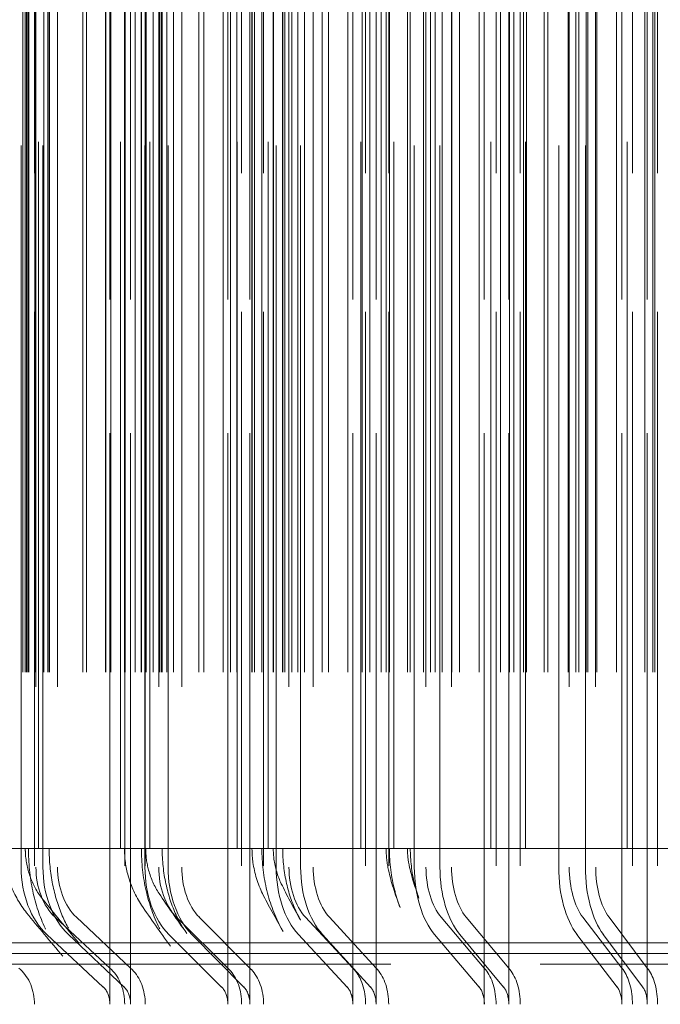
# Model space of a CAD drawing. Units: inches. Extents: x 0.5 to 67.5, y 1.5 to 42.5.
# Drawn here: x 51.7 to 52.5, y 34 to 35.2 of the extents above; entities that cross this region are included whole.
import ezdxf

# ---------------------------------------------------------------- set-up
doc = ezdxf.new("R2010")
doc.units = ezdxf.units.IN
doc.header["$LTSCALE"] = 4
doc.header["$MEASUREMENT"] = 0
doc.linetypes.add('DASHED', pattern=[0.2067, 0.1654, -0.0413])
for name, color, linetype, lineweight in [('Hidden (ANSI)', 7, 'DASHED', 5), ('Hidden Narrow (ANSI)', 7, 'DASHED', 5), ('Visible Narrow (ANSI)', 7, 'Continuous', 20)]:
    doc.layers.add(name, color=color, linetype=linetype, lineweight=lineweight)

msp = doc.modelspace()

# ---------------------------------------------------------------- linework, layer by layer
at = {"layer": 'Hidden (ANSI)', "color": 1, "ltscale": 1.007902}
for p, q in [((51.7074, 36.4851), (51.7074, 33.9851)), ((51.816, 36.4851), (51.816, 33.9851)), ((51.8408, 36.4851), (51.8408, 33.9851)), ((51.9567, 36.4851), (51.9567, 33.9851)), ((51.9831, 36.4851), (51.9831, 33.9851)), ((52.1059, 36.4851), (52.1059, 33.9851)), ((52.1337, 36.4851), (52.1337, 33.9851)), ((52.2629, 36.4851), (52.2629, 33.9851)), ((52.292, 36.4851), (52.292, 33.9851)), ((52.427, 36.4851), (52.427, 33.9851)), ((52.4574, 36.4851), (52.4574, 33.9851))]:
    msp.add_line(p, q, dxfattribs=at)
at = {"layer": 'Hidden (ANSI)', "color": 1, "ltscale": 0.972896}
for p, q in [((51.7982, 34.0285), (51.7982, 36.4417)), ((51.8231, 34.0285), (51.8231, 36.4417)), ((51.9401, 34.0285), (51.9401, 36.4417)), ((51.9667, 34.0285), (51.9667, 36.4417)), ((52.0905, 34.0285), (52.0905, 36.4417)), ((52.1186, 34.0285), (52.1186, 36.4417)), ((52.2488, 34.0285), (52.2488, 36.4417)), ((52.2782, 34.0285), (52.2782, 36.4417)), ((52.4143, 34.0285), (52.4143, 36.4417)), ((52.4449, 34.0285), (52.4449, 36.4417))]:
    msp.add_line(p, q, dxfattribs=at)
at = {"layer": 'Hidden (ANSI)', "color": 1, "ltscale": 1.312288}
for p, q in [((51.6913, 34.1501), (51.6913, 36.3201)), ((51.7091, 36.3201), (51.7091, 34.1501)), ((51.7175, 34.1501), (51.7175, 36.3201)), ((51.7351, 36.3201), (51.7351, 34.1501)), ((51.8403, 34.1501), (51.8403, 36.3201)), ((51.857, 36.3201), (51.857, 34.1501)), ((51.8682, 34.1501), (51.8682, 36.3201)), ((51.8846, 36.3201), (51.8846, 34.1501)), ((51.9983, 34.1501), (51.9983, 36.3201)), ((52.0137, 36.3201), (52.0137, 34.1501)), ((52.0277, 34.1501), (52.0277, 36.3201)), ((52.0429, 36.3201), (52.0429, 34.1501)), ((52.1645, 34.1501), (52.1645, 36.3201)), ((52.1786, 36.3201), (52.1786, 34.1501)), ((52.1953, 34.1501), (52.1953, 36.3201)), ((52.2092, 36.3201), (52.2092, 34.1501)), ((52.3383, 34.1501), (52.3383, 36.3201)), ((52.3509, 36.3201), (52.3509, 34.1501)), ((52.3704, 34.1501), (52.3704, 36.3201)), ((52.3828, 36.3201), (52.3828, 34.1501))]:
    msp.add_line(p, q, dxfattribs=at)
at = {"layer": 'Hidden (ANSI)', "color": 1, "ltscale": 1.285075}
for p, q in [((51.6964, 36.2976), (51.6964, 34.1726)), ((51.7001, 36.2976), (51.7001, 34.1726)), ((51.7251, 36.2976), (51.7251, 34.1726)), ((51.8157, 36.2976), (51.8157, 34.1726)), ((51.8361, 36.2976), (51.8361, 34.1726)), ((51.8413, 36.2976), (51.8413, 34.1726)), ((51.8611, 36.2976), (51.8611, 34.1726)), ((51.9692, 36.2976), (51.9692, 34.1726)), ((51.9811, 36.2976), (51.9811, 34.1726)), ((51.9948, 36.2976), (51.9948, 34.1726)), ((52.0062, 36.2976), (52.0062, 34.1726)), ((52.1306, 36.2976), (52.1306, 34.1726)), ((52.1346, 36.2976), (52.1346, 34.1726)), ((52.1563, 36.2976), (52.1563, 34.1726)), ((52.1597, 36.2976), (52.1597, 34.1726))]:
    msp.add_line(p, q, dxfattribs=at)
at = {"layer": 'Hidden (ANSI)', "color": 1, "ltscale": 0.052823}
for p, q in [((51.7982, 34.0285), (51.7322, 34.0899)), ((51.8231, 34.0285), (51.7579, 34.0899)), ((51.9401, 34.0285), (51.8785, 34.0899)), ((51.9667, 34.0285), (51.9058, 34.0899)), ((52.0905, 34.0285), (52.0336, 34.0899)), ((52.1186, 34.0285), (52.0624, 34.0899)), ((52.2488, 34.0285), (52.1967, 34.0899)), ((52.2782, 34.0285), (52.227, 34.0899)), ((52.4143, 34.0285), (52.3673, 34.0899)), ((52.4449, 34.0285), (52.3989, 34.0899))]:
    msp.add_line(p, q, dxfattribs=at)
at = {"layer": 'Hidden (ANSI)', "color": 1, "ltscale": 0.054314}
for p, q in [((51.7223, 34.069), (51.7902, 34.0059)), ((51.7482, 34.069), (51.8153, 34.0059)), ((51.8693, 34.069), (51.9327, 34.0059)), ((51.8968, 34.069), (51.9593, 34.0059)), ((52.0251, 34.069), (52.0837, 34.0059)), ((52.0541, 34.069), (52.1118, 34.0059)), ((52.189, 34.069), (52.2425, 34.0059)), ((52.2194, 34.069), (52.272, 34.0059)), ((52.3603, 34.069), (52.4087, 34.0059)), ((52.392, 34.069), (52.4394, 34.0059))]:
    msp.add_line(p, q, dxfattribs=at)
at = {"layer": 'Hidden (ANSI)', "color": 1, "ltscale": 0.001391}
for p, q in [((51.6886, 34.0285), (51.6906, 34.0268)), ((51.7982, 34.0285), (51.8, 34.0268)), ((51.8231, 34.0285), (51.825, 34.0268)), ((51.9401, 34.0285), (51.9418, 34.0268)), ((51.9667, 34.0285), (51.9684, 34.0268)), ((52.0905, 34.0285), (52.0921, 34.0268)), ((52.1186, 34.0285), (52.1201, 34.0268)), ((52.2488, 34.0285), (52.2503, 34.0268)), ((52.2782, 34.0285), (52.2797, 34.0268)), ((52.4143, 34.0285), (52.4157, 34.0268)), ((52.4449, 34.0285), (52.4462, 34.0268))]:
    msp.add_line(p, q, dxfattribs=at)
at = {"layer": 'Hidden (ANSI)', "color": 1, "ltscale": 0.020573}
for p, q in [((51.7982, 33.9851), (51.7982, 34.0285)), ((51.8231, 33.9851), (51.8231, 34.0285)), ((51.9401, 33.9851), (51.9401, 34.0285)), ((51.9667, 33.9851), (51.9667, 34.0285)), ((52.0905, 33.9851), (52.0905, 34.0285)), ((52.1186, 33.9851), (52.1186, 34.0285)), ((52.2488, 33.9851), (52.2488, 34.0285)), ((52.2782, 33.9851), (52.2782, 34.0285)), ((52.4143, 33.9851), (52.4143, 34.0285)), ((52.4449, 33.9851), (52.4449, 34.0285))]:
    msp.add_line(p, q, dxfattribs=at)
at = {"layer": 'Hidden (ANSI)', "color": 1, "ltscale": 0.045537}
for centre, ratio in [((51.7606, 34.1501), 0.712487), ((51.786, 34.1501), 0.704162), ((51.905, 34.1501), 0.665177), ((51.932, 34.1501), 0.656325), ((52.0581, 34.1501), 0.615032), ((52.0866, 34.1501), 0.60569), ((52.2192, 34.1501), 0.562265), ((52.2491, 34.1501), 0.552473), ((52.3876, 34.1501), 0.5071), ((52.4187, 34.1501), 0.496901)]:
    msp.add_ellipse(centre, major_axis=(0, -0.0972), ratio=ratio, start_param=4.712389, end_param=5.698173, dxfattribs=at)
at = {"layer": 'Hidden (ANSI)', "color": 1, "ltscale": 0.033801}
for centre, ratio in [((51.7606, 34.1501), 0.712487), ((51.786, 34.1501), 0.704162), ((51.905, 34.1501), 0.665177), ((51.932, 34.1501), 0.656325), ((52.0581, 34.1501), 0.615032), ((52.0866, 34.1501), 0.60569), ((52.2192, 34.1501), 0.562265), ((52.2491, 34.1501), 0.552473), ((52.3876, 34.1501), 0.5071), ((52.4187, 34.1501), 0.496901)]:
    msp.add_ellipse(centre, major_axis=(0, 0.0722), ratio=ratio, start_param=1.570796, end_param=2.55658, dxfattribs=at)
at = {"layer": 'Hidden (ANSI)', "color": 1, "ltscale": 0.02337}
for centre, ratio in [((51.6699, 33.9851), 0.748997), ((51.7804, 33.9851), 0.712487), ((51.8055, 33.9851), 0.704162), ((51.9235, 33.9851), 0.665177), ((51.9503, 33.9851), 0.656325), ((52.0752, 33.9851), 0.615032), ((52.1034, 33.9851), 0.60569), ((52.2348, 33.9851), 0.562265), ((52.2644, 33.9851), 0.552473), ((52.4017, 33.9851), 0.5071), ((52.4325, 33.9851), 0.496901)]:
    msp.add_ellipse(centre, major_axis=(0, -0.05), ratio=ratio, start_param=1.570796, end_param=2.55658, dxfattribs=at)
at = {"layer": 'Hidden (ANSI)', "color": 1, "ltscale": 0.011635}
for centre, ratio in [((51.7804, 33.9851), 0.712487), ((51.8055, 33.9851), 0.704162), ((51.9235, 33.9851), 0.665177), ((51.9503, 33.9851), 0.656325), ((52.0752, 33.9851), 0.615032), ((52.1034, 33.9851), 0.60569), ((52.2348, 33.9851), 0.562265), ((52.2644, 33.9851), 0.552473), ((52.4017, 33.9851), 0.5071), ((52.4325, 33.9851), 0.496901)]:
    msp.add_ellipse(centre, major_axis=(0, -0.025), ratio=ratio, start_param=1.570796, end_param=2.55658, dxfattribs=at)
at = {"layer": 'Hidden (ANSI)', "color": 1, "ltscale": 0.039886}
msp.add_open_spline([(51.698, 34.0951), (51.69, 34.105), (51.6835, 34.1164), (51.6744, 34.1403), (51.6718, 34.1531), (51.6709, 34.1681), (51.6709, 34.1703), (51.6709, 34.1726)], degree=3, knots=[0, 0, 0, 0, 0.0979256, 0.0979256, 0.1952373, 0.1952373, 0.2124687, 0.2124687, 0.2124687, 0.2124687], dxfattribs=at)
at = {"layer": 'Hidden (ANSI)', "color": 1, "ltscale": 0.03172}
msp.add_open_spline([(51.7177, 34.1109), (51.7114, 34.1188), (51.7063, 34.1277), (51.6992, 34.1466), (51.6971, 34.1568), (51.6964, 34.1688), (51.6964, 34.1707), (51.6964, 34.1726)], degree=3, knots=[0, 0, 0, 0, 0.0773695, 0.0773695, 0.1546004, 0.1546004, 0.1690862, 0.1690862, 0.1690862, 0.1690862], dxfattribs=at)
at = {"layer": 'Hidden (ANSI)', "color": 1, "ltscale": 0.072045}
msp.add_open_spline([(51.7001, 34.1726), (51.7001, 34.1553), (51.7019, 34.1379), (51.7088, 34.1055), (51.7139, 34.0901), (51.7263, 34.0637), (51.7336, 34.0523), (51.7417, 34.0429)], degree=3, knots=[0, 0, 0, 0, 0.131492, 0.131492, 0.2605022, 0.2605022, 0.3832444, 0.3832444, 0.3832444, 0.3832444], dxfattribs=at)
at = {"layer": 'Hidden (ANSI)', "color": 1, "ltscale": 0.064276}
msp.add_open_spline([(51.7251, 34.1726), (51.7251, 34.158), (51.7265, 34.1433), (51.732, 34.116), (51.736, 34.103), (51.7457, 34.0805), (51.7516, 34.0706), (51.7587, 34.0615), (51.7596, 34.0604), (51.7605, 34.0594)], degree=3, knots=[0, 0, 0, 0, 0.1109906, 0.1109906, 0.2196562, 0.2196562, 0.3267522, 0.3267522, 0.3419756, 0.3419756, 0.3419756, 0.3419756], dxfattribs=at)
at = {"layer": 'Hidden (ANSI)', "color": 1, "ltscale": 0.034455}
msp.add_open_spline([(51.8364, 34.1043), (51.8292, 34.115), (51.8237, 34.127), (51.8172, 34.1502), (51.8157, 34.1615), (51.8157, 34.1726)], degree=3, knots=[0, 0, 0, 0, 0.09877, 0.09877, 0.1836272, 0.1836272, 0.1836272, 0.1836272], dxfattribs=at)
at = {"layer": 'Hidden (ANSI)', "color": 1, "ltscale": 0.062859}
msp.add_open_spline([(51.8361, 34.1726), (51.8361, 34.1554), (51.838, 34.138), (51.8454, 34.1058), (51.8508, 34.0905), (51.8616, 34.0691), (51.8661, 34.0617), (51.871, 34.0551)], degree=3, knots=[0, 0, 0, 0, 0.130892, 0.130892, 0.2593941, 0.2593941, 0.3346138, 0.3346138, 0.3346138, 0.3346138], dxfattribs=at)
at = {"layer": 'Hidden (ANSI)', "color": 1, "ltscale": 0.027274}
msp.add_open_spline([(51.8574, 34.1184), (51.8518, 34.1269), (51.8475, 34.1365), (51.8425, 34.1549), (51.8413, 34.1638), (51.8413, 34.1726)], degree=3, knots=[0, 0, 0, 0, 0.0782545, 0.0782545, 0.1454679, 0.1454679, 0.1454679, 0.1454679], dxfattribs=at)
at = {"layer": 'Hidden (ANSI)', "color": 1, "ltscale": 0.055528}
msp.add_open_spline([(51.8611, 34.1726), (51.8611, 34.1582), (51.8627, 34.1436), (51.8684, 34.1166), (51.8727, 34.1038), (51.8817, 34.0844), (51.8861, 34.0769), (51.8909, 34.0703)], degree=3, knots=[0, 0, 0, 0, 0.1096657, 0.1096657, 0.2171619, 0.2171619, 0.2956118, 0.2956118, 0.2956118, 0.2956118], dxfattribs=at)
at = {"layer": 'Hidden (ANSI)', "color": 1, "ltscale": 0.026695}
msp.add_open_spline([(51.9819, 34.1183), (51.9761, 34.1299), (51.9722, 34.1427), (51.9696, 34.1612), (51.9692, 34.1669), (51.9692, 34.1726)], degree=3, knots=[0, 0, 0, 0, 0.0990413, 0.0990413, 0.1424591, 0.1424591, 0.1424591, 0.1424591], dxfattribs=at)
at = {"layer": 'Hidden (ANSI)', "color": 1, "ltscale": 0.051329}
msp.add_open_spline([(51.9811, 34.1726), (51.9811, 34.1555), (51.9832, 34.1381), (51.991, 34.1059), (51.9968, 34.0907), (52.0049, 34.0757), (52.0057, 34.0742), (52.0066, 34.0727)], degree=3, knots=[0, 0, 0, 0, 0.1304996, 0.1304996, 0.2586929, 0.2586929, 0.2732205, 0.2732205, 0.2732205, 0.2732205], dxfattribs=at)
at = {"layer": 'Hidden (ANSI)', "color": 1, "ltscale": 0.020851}
msp.add_open_spline([(52.0045, 34.1301), (52, 34.1394), (51.997, 34.1495), (51.9951, 34.164), (51.9948, 34.1683), (51.9948, 34.1726)], degree=3, knots=[0, 0, 0, 0, 0.0786367, 0.0786367, 0.1113889, 0.1113889, 0.1113889, 0.1113889], dxfattribs=at)
at = {"layer": 'Hidden (ANSI)', "color": 1, "ltscale": 0.04474}
msp.add_open_spline([(52.0062, 34.1726), (52.0062, 34.1583), (52.0078, 34.1439), (52.0139, 34.1171), (52.0184, 34.1044), (52.0252, 34.0908), (52.0265, 34.0885), (52.0277, 34.0862)], degree=3, knots=[0, 0, 0, 0, 0.1087393, 0.1087393, 0.215453, 0.215453, 0.2382503, 0.2382503, 0.2382503, 0.2382503], dxfattribs=at)
at = {"layer": 'Hidden (ANSI)', "color": 1, "ltscale": 0.01247}
msp.add_open_spline([(52.1335, 34.1464), (52.1316, 34.155), (52.1306, 34.1638), (52.1306, 34.1726)], degree=3, dxfattribs=at)
at = {"layer": 'Hidden (ANSI)', "color": 1, "ltscale": 0.034909}
msp.add_open_spline([(52.1346, 34.1726), (52.1346, 34.1555), (52.1368, 34.1382), (52.1428, 34.115), (52.1449, 34.1082), (52.1474, 34.1017)], degree=3, knots=[0, 0, 0, 0, 0.1302962, 0.1302962, 0.1861301, 0.1861301, 0.1861301, 0.1861301], dxfattribs=at)
at = {"layer": 'Hidden (ANSI)', "color": 1, "ltscale": 0.008424}
msp.add_open_spline([(52.1579, 34.1548), (52.1568, 34.1606), (52.1563, 34.1666), (52.1563, 34.1726)], degree=3, dxfattribs=at)
at = {"layer": 'Hidden (ANSI)', "color": 1, "ltscale": 0.029441}
msp.add_open_spline([(52.1597, 34.1726), (52.1597, 34.1584), (52.1614, 34.144), (52.1662, 34.1245), (52.168, 34.1185), (52.1701, 34.1128)], degree=3, knots=[0, 0, 0, 0, 0.1081893, 0.1081893, 0.1570593, 0.1570593, 0.1570593, 0.1570593], dxfattribs=at)
at = {"layer": 'Hidden (ANSI)', "color": 1, "ltscale": 0.055606}
msp.add_open_spline([(52.1701, 34.1128), (52.1645, 34.128), (52.1604, 34.1418), (52.1579, 34.1548)], degree=3, dxfattribs=at)
at = {"layer": 'Hidden (ANSI)', "color": 1, "ltscale": 0.055791}
msp.add_open_spline([(52.1474, 34.1017), (52.1413, 34.1176), (52.1366, 34.1324), (52.1335, 34.1464)], degree=3, dxfattribs=at)
at = {"layer": 'Hidden (ANSI)', "color": 1, "ltscale": 0.05474}
msp.add_open_spline([(52.0277, 34.0862), (52.0188, 34.102), (52.0109, 34.1168), (52.0045, 34.1301)], degree=3, dxfattribs=at)
at = {"layer": 'Hidden (ANSI)', "color": 1, "ltscale": 0.054572}
msp.add_open_spline([(51.8909, 34.0703), (51.8787, 34.0871), (51.8675, 34.1033), (51.8574, 34.1184)], degree=3, dxfattribs=at)
at = {"layer": 'Hidden (ANSI)', "color": 1, "ltscale": 0.05484}
msp.add_open_spline([(52.0066, 34.0727), (51.9972, 34.0889), (51.9889, 34.1043), (51.9819, 34.1183)], degree=3, dxfattribs=at)
at = {"layer": 'Hidden (ANSI)', "color": 1, "ltscale": 0.054492}
msp.add_open_spline([(51.7605, 34.0594), (51.7454, 34.0771), (51.7311, 34.0944), (51.7177, 34.1109)], degree=3, dxfattribs=at)
at = {"layer": 'Hidden (ANSI)', "color": 1, "ltscale": 0.054533}
msp.add_open_spline([(51.7417, 34.0429), (51.7263, 34.0608), (51.7117, 34.0783), (51.698, 34.0951)], degree=3, dxfattribs=at)
at = {"layer": 'Hidden (ANSI)', "color": 1, "ltscale": 0.054632}
msp.add_open_spline([(51.871, 34.0551), (51.8585, 34.0722), (51.8469, 34.0887), (51.8364, 34.1043)], degree=3, dxfattribs=at)
at = {"layer": 'Hidden Narrow (ANSI)', "color": 1, "ltscale": 1.285075}
for p, q in [((51.6936, 36.2976), (51.6936, 34.1726)), ((51.6979, 36.2976), (51.6979, 34.1726)), ((51.6993, 36.2976), (51.6993, 34.1726)), ((51.7007, 36.2976), (51.7007, 34.1726)), ((51.708, 36.2976), (51.708, 34.1726)), ((51.7123, 34.1726), (51.7123, 36.2976)), ((51.7185, 36.2976), (51.7185, 34.1726)), ((51.7236, 36.2976), (51.7236, 34.1726)), ((51.7257, 36.2976), (51.7257, 34.1726)), ((51.7657, 36.2976), (51.7657, 34.1726)), ((51.7702, 36.2976), (51.7702, 34.1726)), ((51.7929, 36.2976), (51.7929, 34.1726)), ((51.7931, 36.2976), (51.7931, 34.1726)), ((51.7992, 36.2976), (51.7992, 34.1726)), ((51.8108, 34.1726), (51.8108, 36.2976)), ((51.8167, 36.2976), (51.8167, 34.1726)), ((51.8285, 36.2976), (51.8285, 34.1726)), ((51.8357, 36.2976), (51.8357, 34.1726)), ((51.842, 36.2976), (51.842, 34.1726)), ((51.8461, 34.1726), (51.8461, 36.2976)), ((51.8504, 36.2976), (51.8504, 34.1726)), ((51.8581, 36.2976), (51.8581, 34.1726)), ((51.8603, 36.2976), (51.8603, 34.1726)), ((51.8669, 36.2976), (51.8669, 34.1726)), ((51.8746, 36.2976), (51.8746, 34.1726)), ((51.9052, 36.2976), (51.9052, 34.1726)), ((51.9114, 36.2976), (51.9114, 34.1726)), ((51.9345, 36.2976), (51.9345, 34.1726)), ((51.9432, 36.2976), (51.9432, 34.1726)), ((51.951, 36.2976), (51.951, 34.1726)), ((51.9512, 34.1726), (51.9512, 36.2976)), ((51.9695, 36.2976), (51.9695, 34.1726)), ((51.9724, 36.2976), (51.9724, 34.1726)), ((51.981, 36.2976), (51.981, 34.1726)), ((51.9887, 34.1726), (51.9887, 36.2976)), ((51.995, 36.2976), (51.995, 34.1726)), ((52.0059, 36.2976), (52.0059, 34.1726)), ((52.0089, 36.2976), (52.0089, 34.1726)), ((52.0171, 36.2976), (52.0171, 34.1726)), ((52.0242, 36.2976), (52.0242, 34.1726)), ((52.0323, 36.2976), (52.0323, 34.1726)), ((52.0535, 36.2976), (52.0535, 34.1726)), ((52.0612, 36.2976), (52.0612, 34.1726)), ((52.0846, 36.2976), (52.0846, 34.1726)), ((52.1, 34.1726), (52.1, 36.2976)), ((52.1018, 36.2976), (52.1018, 34.1726)), ((52.1111, 36.2976), (52.1111, 34.1726)), ((52.1246, 36.2976), (52.1246, 34.1726)), ((52.1307, 36.2976), (52.1307, 34.1726)), ((52.1346, 36.2976), (52.1346, 34.1726)), ((52.1397, 34.1726), (52.1397, 36.2976)), ((52.1563, 36.2976), (52.1563, 34.1726)), ((52.1597, 36.2976), (52.1597, 34.1726)), ((52.1756, 36.2976), (52.1756, 34.1726)), ((52.1842, 36.2976), (52.1842, 34.1726)), ((52.1896, 36.2976), (52.1896, 34.1726)), ((52.1981, 36.2976), (52.1981, 34.1726)), ((52.2097, 36.2976), (52.2097, 34.1726)), ((52.219, 36.2976), (52.219, 34.1726)), ((52.2426, 36.2976), (52.2426, 34.1726)), ((52.2567, 34.1726), (52.2567, 36.2976)), ((52.2682, 36.2976), (52.2682, 34.1726)), ((52.2791, 36.2976), (52.2791, 34.1726)), ((52.2845, 36.2976), (52.2845, 34.1726)), ((52.2959, 36.2976), (52.2959, 34.1726)), ((52.2983, 34.1726), (52.2983, 36.2976)), ((52.2995, 36.2976), (52.2995, 34.1726)), ((52.321, 36.2976), (52.321, 34.1726)), ((52.3251, 36.2976), (52.3251, 34.1726)), ((52.3498, 36.2976), (52.3498, 34.1726)), ((52.3588, 36.2976), (52.3588, 34.1726)), ((52.3624, 36.2976), (52.3624, 34.1726)), ((52.3713, 36.2976), (52.3713, 34.1726)), ((52.3733, 36.2976), (52.3733, 34.1726)), ((52.3841, 36.2976), (52.3841, 34.1726)), ((52.4078, 36.2976), (52.4078, 34.1726)), ((52.4206, 34.1726), (52.4206, 36.2976)), ((52.4418, 36.2976), (52.4418, 34.1726)), ((52.4515, 36.2976), (52.4515, 34.1726)), ((52.4541, 36.2976), (52.4541, 34.1726))]:
    msp.add_line(p, q, dxfattribs=at)
at = {"layer": 'Hidden Narrow (ANSI)', "color": 1, "ltscale": 0.024663}
msp.add_line((51.6566, 34.1726), (51.708, 34.1726), dxfattribs=at)
at = {"layer": 'Hidden Narrow (ANSI)', "color": 1, "ltscale": 0.047191}
for p, q in [((51.708, 34.1726), (51.7992, 34.1726)), ((51.8581, 34.1726), (51.951, 34.1726)), ((52.0171, 34.1726), (52.1111, 34.1726)), ((52.1842, 34.1726), (52.2791, 34.1726)), ((52.3588, 34.1726), (52.4541, 34.1726))]:
    msp.add_line(p, q, dxfattribs=at)
at = {"layer": 'Hidden Narrow (ANSI)', "color": 1, "ltscale": 0.028619}
msp.add_line((51.7992, 34.1726), (51.8581, 34.1726), dxfattribs=at)
at = {"layer": 'Hidden Narrow (ANSI)', "color": 1, "ltscale": 0.032699}
msp.add_line((51.951, 34.1726), (52.0171, 34.1726), dxfattribs=at)
at = {"layer": 'Hidden Narrow (ANSI)', "color": 1, "ltscale": 0.036948}
msp.add_line((52.1111, 34.1726), (52.1842, 34.1726), dxfattribs=at)
at = {"layer": 'Hidden Narrow (ANSI)', "color": 1, "ltscale": 0.04142}
msp.add_line((52.2791, 34.1726), (52.3588, 34.1726), dxfattribs=at)
at = {"layer": 'Hidden Narrow (ANSI)', "color": 1, "ltscale": 0.046175}
msp.add_line((52.4541, 34.1726), (52.5401, 34.1726), dxfattribs=at)
at = {"layer": 'Hidden Narrow (ANSI)', "ltscale": 1.088178}
msp.add_line((53.9356, 34.0334), (49.3535, 34.0334), dxfattribs=at)
at = {"layer": 'Visible Narrow (ANSI)'}
for p, q in [((53.9356, 34.0592), (49.3356, 34.0592)), ((53.9356, 34.0463), (49.3321, 34.0463))]:
    msp.add_line(p, q, dxfattribs=at)

doc.saveas('drawing.dxf')
